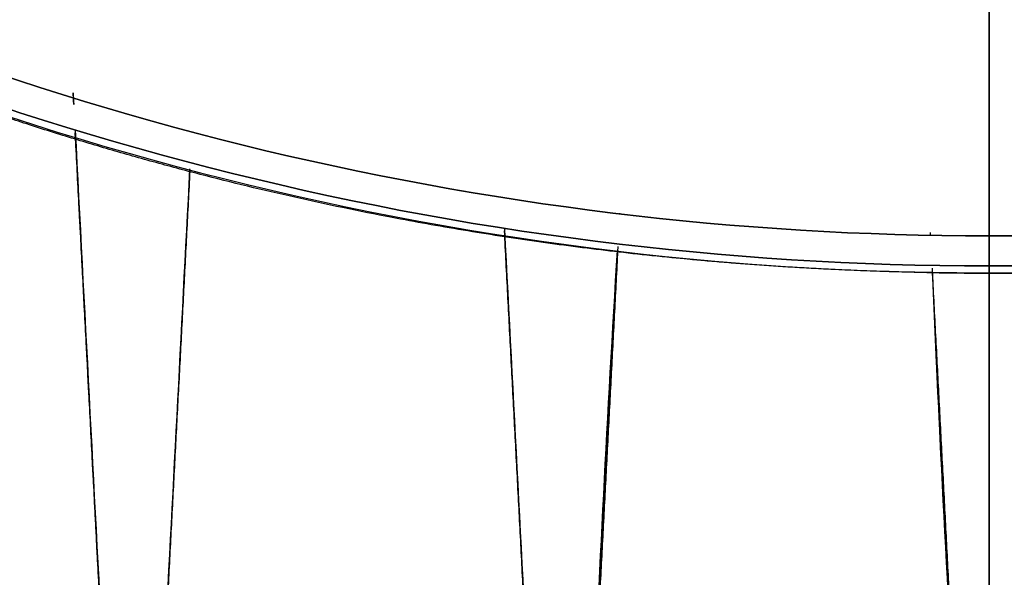
# Model space of a CAD drawing. Units: millimetres. Extents: x -62 to 66, y -66 to 98.
# Drawn here: x -16 to 0, y -56 to -47 of the extents above; entities that cross this region are included whole.
import ezdxf

# ---------------------------------------------------------------- set-up
doc = ezdxf.new("R2010")
doc.units = ezdxf.units.MM
for name, color, linetype, true_color in [('TOP$1', 7, 'CONTINUOUS', 0xffffff), ('TOP$2', 7, 'CONTINUOUS', 0xffffff), ('TOP$3', 7, 'CONTINUOUS', 0xffffff)]:
    doc.layers.add(name, color=color, linetype=linetype, true_color=true_color)

msp = doc.modelspace()

# ---------------------------------------------------------------- linework, layer by layer
at = {"layer": 'TOP$1', "color": 150, "linetype": 'CONTINUOUS'}
msp.add_arc((0, 0), 61.5, 90, 0, dxfattribs=at)
at = {"layer": 'TOP$1', "color": 150, "linetype": 'CONTINUOUS', "extrusion": (0, 0, -1)}
for start, end in [(0, 270), (270, 0)]:
    msp.add_arc((0, 0), 61.5, start, end, dxfattribs=at)
at = {"layer": 'TOP$2', "color": 150, "linetype": 'CONTINUOUS'}
for p, q in [((0, 61.5, -187.425), (0, -61.5, -187.425)), ((0, -61.5, -164.185), (0, 0, -164.185)), ((0, 0, -187.425), (0, -61.5, -187.425)), ((0, -40.498, -163.805), (0, -51.435, -163.805)), ((0, -40.498, -163.805), (0, -51.435, -163.805)), ((0, -47.5, -87.805), (0, -44.414, -87.805)), ((0, -44.414, -73.805), (0, -47.5, -73.805)), ((0, -44.414, -127.805), (0, -47.5, -127.805)), ((0, -47.5, -141.805), (0, -44.414, -141.805)), ((0, -51.5, -53), (0, -45.04, -53)), ((0, -45.04, -47.827), (0, -51.383, -47.827)), ((0, -45.04, -44.343), (0, -50.891, -44.343)), ((0, -51.383, -47.827), (0, -45.04, -47.827)), ((0, -50.891, -44.343), (0, -45.04, -44.343)), ((0, -45.264, -23), (0, -50.891, -44.343)), ((0, -46.495, -163.69), (0, -47.355, -163.69)), ((0, -47.5, -73.805), (0, -47.8, -73.805)), ((0, -47.5, -87.805), (0, -47.8, -87.805)), ((0, -47.5, -87.805), (0, -47.5, -73.805)), ((0, -47.5, -141.805), (0, -47.5, -127.805)), ((0, -47.5, -141.805), (0, -47.8, -141.805)), ((0, -47.5, -127.805), (0, -47.8, -127.805)), ((0, -47.5, -73.805), (0, -47.5, -87.805)), ((0, -47.5, -127.805), (0, -47.5, -141.805)), ((0, -47.8, -73.805), (0, -47.8, -87.805)), ((0, -47.8, -127.805), (0, -47.8, -141.805)), ((0, -52.5, -127.805), (0, -47.8, -127.805)), ((0, -47.8, -87.805), (0, -52.5, -87.805)), ((0, -52.5, -73.805), (0, -47.8, -73.805)), ((0, -47.8, -141.805), (0, -52.5, -141.805)), ((0, -52.5, -87.805), (0, -47.8, -87.805)), ((0, -47.8, -73.805), (0, -52.5, -73.805)), ((0, -47.8, -87.805), (0, -47.8, -73.805)), ((0, -52.5, -141.805), (0, -47.8, -141.805)), ((0, -47.8, -127.805), (0, -52.5, -127.805)), ((0, -47.8, -141.805), (0, -47.8, -127.805)), ((0, -49.29, -55.14), (0, -48.74, -55.14)), ((0, -49.207, -163.69), (0, -49.739, -163.69)), ((0, -50.978, -55.14), (0, -50.987, -55.14)), ((0, -50.987, -55.14), (0, -50.978, -55.14)), ((0, -51.137, -53), (0, -50.987, -55.14)), ((0, -50.991, -163.69), (0, -51.067, -163.69)), ((0, -51.383, -47.827), (0, -51.5, -53)), ((0, -51.427, -163.69), (0, -51.419, -163.69)), ((0, -51.419, -163.69), (0, -51.427, -163.69)), ((0, -51.427, -163.69), (0, -51.435, -163.805)), ((0, -51.435, -163.805), (0, -51.442, -164.185)), ((0, -52.5, -73.805), (0, -52.5, -87.805)), ((0, -52.5, -127.805), (0, -52.5, -141.805)), ((0, -52.5, -87.805), (0, -52.5, -73.805)), ((0, -52.5, -141.805), (0, -52.5, -127.805)), ((0, -55.731, -158.376), (0, -55.731, -60.735)), ((0, -55.731, -60.735), (0, -55.731, -158.376)), ((0, -56.205, -60.903), (0, -56.205, -158.203))]:
    msp.add_line(p, q, dxfattribs=at)
at = {"layer": 'TOP$2', "color": 150, "linetype": 'CONTINUOUS', "extrusion": (1, 0, 0)}
for centre, radius, start, end in [((-26.5, -187.425), 35, 180, 236.7199), ((-36.386, -48.167), 15, 165.2299, 178.7)]:
    msp.add_arc(centre, radius, start, end, dxfattribs=at)
at = {"layer": 'TOP$2', "color": 150, "linetype": 'CONTINUOUS', "extrusion": (-1, 0, 0)}
msp.add_arc((36.386, -48.167), 15, 1.3, 14.7701, dxfattribs=at)
at = {"layer": 'TOP$2', "color": 150, "linetype": 'CONTINUOUS', "extrusion": (1, 0, 0)}
for major_axis, start_param, end_param in [((0, 0, -4), 3.926991, 7.853982), ((0, 0, 4), 0.785398, 4.712389)]:
    msp.add_ellipse((0, -45.224, -173.703), major_axis=major_axis, ratio=0.707107, start_param=start_param, end_param=end_param, dxfattribs=at)
at = {"layer": 'TOP$2', "color": 150, "linetype": 'CONTINUOUS'}
for points, degree, knots in [([(0, -61.5, -164.185), (0, -61.5, -164.185), (0, -61.3, -164.185), (0, -60.046, -164.185), (0, -57.57, -164.185), (0, -54.167, -164.185), (0, -49.958, -164.185), (0, -44.725, -164.185), (0, -38.788, -164.185), (0, -32.265, -164.185), (0, -25.07, -164.185), (0, -17.504, -164.185), (0, -9.659, -164.185), (0, -1.599, -164.185), (0, 6.445, -164.185), (0, 14.417, -164.185), (0, 22.115, -164.185), (0, 29.413, -164.185), (0, 36.298, -164.185), (0, 42.463, -164.185), (0, 47.903, -164.185), (0, 52.653, -164.185), (0, 56.24, -164.185), (0, 58.837, -164.185), (0, 60.37, -164.185), (0, 61.16, -164.185), (0, 61.415, -164.185), (0, 61.488, -164.185), (0, 61.5, -164.185), (0, 61.5, -164.185)], 3, [0, 0, 0, 0, 0.028699, 0.071345, 0.124956, 0.153696, 0.196343, 0.249953, 0.278693, 0.32134, 0.37495, 0.403691, 0.446337, 0.499948, 0.528688, 0.571334, 0.624945, 0.653685, 0.696331, 0.749942, 0.778682, 0.821328, 0.874939, 0.90011, 0.937463, 0.968574, 0.984229, 0.992098, 1, 1, 1, 1]), ([(0, -45.04, -53), (0, -45.444, -53), (0, -46.201, -53), (0, -47.261, -53), (0, -49.077, -53), (0, -50.692, -53), (0, -51.298, -53), (0, -51.5, -53), (0, -51.5, -53)], 2, [0, 0, 0, 0.0625, 0.125, 0.25, 0.5, 0.75, 0.875, 1, 1, 1]), ([(0, -47.8, -127.805), (0, -47.798, -127.805), (0, -47.793, -127.805), (0, -47.788, -127.805), (0, -47.784, -127.805), (0, -47.779, -127.805), (0, -47.775, -127.805), (0, -47.77, -127.805), (0, -47.766, -127.805), (0, -47.762, -127.805), (0, -47.757, -127.805), (0, -47.753, -127.805), (0, -47.749, -127.805), (0, -47.744, -127.805), (0, -47.74, -127.805), (0, -47.736, -127.805), (0, -47.732, -127.805), (0, -47.728, -127.805), (0, -47.724, -127.805), (0, -47.72, -127.805), (0, -47.716, -127.805), (0, -47.712, -127.805), (0, -47.708, -127.805), (0, -47.704, -127.805), (0, -47.7, -127.805), (0, -47.696, -127.805), (0, -47.693, -127.805), (0, -47.689, -127.805), (0, -47.685, -127.805), (0, -47.682, -127.805), (0, -47.678, -127.805), (0, -47.674, -127.805), (0, -47.671, -127.805), (0, -47.667, -127.805), (0, -47.664, -127.805), (0, -47.66, -127.805), (0, -47.657, -127.805), (0, -47.654, -127.805), (0, -47.65, -127.805), (0, -47.647, -127.805), (0, -47.644, -127.805), (0, -47.641, -127.805), (0, -47.637, -127.805), (0, -47.634, -127.805), (0, -47.631, -127.805), (0, -47.628, -127.805), (0, -47.625, -127.805), (0, -47.622, -127.805), (0, -47.619, -127.805), (0, -47.616, -127.805), (0, -47.613, -127.805), (0, -47.61, -127.805), (0, -47.608, -127.805), (0, -47.605, -127.805), (0, -47.602, -127.805), (0, -47.599, -127.805), (0, -47.597, -127.805), (0, -47.594, -127.805), (0, -47.591, -127.805), (0, -47.589, -127.805), (0, -47.586, -127.805), (0, -47.584, -127.805), (0, -47.581, -127.805), (0, -47.579, -127.805), (0, -47.577, -127.805), (0, -47.574, -127.805), (0, -47.572, -127.805), (0, -47.57, -127.805), (0, -47.567, -127.805), (0, -47.565, -127.805), (0, -47.563, -127.805), (0, -47.561, -127.805), (0, -47.559, -127.805), (0, -47.557, -127.805), (0, -47.555, -127.805), (0, -47.553, -127.805), (0, -47.551, -127.805), (0, -47.549, -127.805), (0, -47.547, -127.805), (0, -47.545, -127.805), (0, -47.543, -127.805), (0, -47.542, -127.805), (0, -47.54, -127.805), (0, -47.538, -127.805), (0, -47.537, -127.805), (0, -47.535, -127.805), (0, -47.533, -127.805), (0, -47.532, -127.805), (0, -47.53, -127.805), (0, -47.529, -127.805), (0, -47.527, -127.805), (0, -47.526, -127.805), (0, -47.525, -127.805), (0, -47.523, -127.805), (0, -47.522, -127.805), (0, -47.521, -127.805), (0, -47.52, -127.805), (0, -47.518, -127.805), (0, -47.517, -127.805), (0, -47.516, -127.805), (0, -47.515, -127.805), (0, -47.514, -127.805), (0, -47.513, -127.805), (0, -47.512, -127.805), (0, -47.511, -127.805), (0, -47.51, -127.805), (0, -47.509, -127.805), (0, -47.506, -127.805), (0, -47.504, -127.805), (0, -47.502, -127.805), (0, -47.501, -127.805), (0, -47.5, -127.805), (0, -47.5, -127.805), (0, -47.5, -127.805), (0, -47.5, -127.805)], 2, [0, 0, 0, 0.007812, 0.015625, 0.023438, 0.03125, 0.039062, 0.046875, 0.054688, 0.0625, 0.070312, 0.078125, 0.085938, 0.09375, 0.101562, 0.109375, 0.117188, 0.125, 0.132812, 0.140625, 0.148438, 0.15625, 0.164062, 0.171875, 0.179688, 0.1875, 0.195312, 0.203125, 0.210938, 0.21875, 0.226562, 0.234375, 0.242188, 0.25, 0.257812, 0.265625, 0.273438, 0.28125, 0.289062, 0.296875, 0.304688, 0.3125, 0.320312, 0.328125, 0.335938, 0.34375, 0.351562, 0.359375, 0.367188, 0.375, 0.382812, 0.390625, 0.398438, 0.40625, 0.414062, 0.421875, 0.429688, 0.4375, 0.445312, 0.453125, 0.460938, 0.46875, 0.476562, 0.484375, 0.492188, 0.5, 0.507812, 0.515625, 0.523438, 0.53125, 0.539062, 0.546875, 0.554688, 0.5625, 0.570312, 0.578125, 0.585938, 0.59375, 0.601562, 0.609375, 0.617188, 0.625, 0.632812, 0.640625, 0.648438, 0.65625, 0.664062, 0.671875, 0.679688, 0.6875, 0.695312, 0.703125, 0.710938, 0.71875, 0.726562, 0.734375, 0.742188, 0.75, 0.757812, 0.765625, 0.773438, 0.78125, 0.789062, 0.796875, 0.804688, 0.8125, 0.828125, 0.84375, 0.875, 0.9, 0.9375, 0.96875, 0.984375, 0.992188, 1, 1, 1]), ([(0, -47.5, -87.805), (0, -47.5, -87.805), (0, -47.5, -87.805), (0, -47.5, -87.805), (0, -47.5, -87.805), (0, -47.5, -87.805), (0, -47.501, -87.805), (0, -47.501, -87.805), (0, -47.501, -87.805), (0, -47.502, -87.805), (0, -47.502, -87.805), (0, -47.502, -87.805), (0, -47.503, -87.805), (0, -47.503, -87.805), (0, -47.504, -87.805), (0, -47.504, -87.805), (0, -47.505, -87.805), (0, -47.505, -87.805), (0, -47.506, -87.805), (0, -47.507, -87.805), (0, -47.507, -87.805), (0, -47.508, -87.805), (0, -47.509, -87.805), (0, -47.51, -87.805), (0, -47.511, -87.805), (0, -47.512, -87.805), (0, -47.512, -87.805), (0, -47.513, -87.805), (0, -47.514, -87.805), (0, -47.515, -87.805), (0, -47.517, -87.805), (0, -47.518, -87.805), (0, -47.519, -87.805), (0, -47.52, -87.805), (0, -47.521, -87.805), (0, -47.523, -87.805), (0, -47.524, -87.805), (0, -47.525, -87.805), (0, -47.526, -87.805), (0, -47.528, -87.805), (0, -47.529, -87.805), (0, -47.531, -87.805), (0, -47.532, -87.805), (0, -47.534, -87.805), (0, -47.535, -87.805), (0, -47.537, -87.805), (0, -47.539, -87.805), (0, -47.54, -87.805), (0, -47.542, -87.805), (0, -47.544, -87.805), (0, -47.546, -87.805), (0, -47.548, -87.805), (0, -47.549, -87.805), (0, -47.551, -87.805), (0, -47.553, -87.805), (0, -47.555, -87.805), (0, -47.557, -87.805), (0, -47.559, -87.805), (0, -47.561, -87.805), (0, -47.564, -87.805), (0, -47.566, -87.805), (0, -47.568, -87.805), (0, -47.57, -87.805), (0, -47.572, -87.805), (0, -47.575, -87.805), (0, -47.577, -87.805), (0, -47.579, -87.805), (0, -47.582, -87.805), (0, -47.584, -87.805), (0, -47.587, -87.805), (0, -47.589, -87.805), (0, -47.592, -87.805), (0, -47.594, -87.805), (0, -47.597, -87.805), (0, -47.6, -87.805), (0, -47.602, -87.805), (0, -47.605, -87.805), (0, -47.608, -87.805), (0, -47.611, -87.805), (0, -47.614, -87.805), (0, -47.617, -87.805), (0, -47.619, -87.805), (0, -47.622, -87.805), (0, -47.625, -87.805), (0, -47.628, -87.805), (0, -47.632, -87.805), (0, -47.635, -87.805), (0, -47.638, -87.805), (0, -47.641, -87.805), (0, -47.644, -87.805), (0, -47.647, -87.805), (0, -47.651, -87.805), (0, -47.654, -87.805), (0, -47.657, -87.805), (0, -47.661, -87.805), (0, -47.664, -87.805), (0, -47.668, -87.805), (0, -47.671, -87.805), (0, -47.675, -87.805), (0, -47.678, -87.805), (0, -47.682, -87.805), (0, -47.686, -87.805), (0, -47.689, -87.805), (0, -47.693, -87.805), (0, -47.697, -87.805), (0, -47.702, -87.805), (0, -47.709, -87.805), (0, -47.714, -87.805), (0, -47.72, -87.805), (0, -47.73, -87.805), (0, -47.735, -87.805), (0, -47.743, -87.805), (0, -47.752, -87.805), (0, -47.764, -87.805), (0, -47.771, -87.805), (0, -47.782, -87.805), (0, -47.785, -87.805), (0, -47.793, -87.805), (0, -47.798, -87.805), (0, -47.8, -87.805)], 2, [0, 0, 0, 0.007812, 0.015625, 0.023438, 0.03125, 0.039062, 0.046875, 0.054688, 0.0625, 0.070312, 0.078125, 0.085938, 0.09375, 0.101562, 0.109375, 0.117188, 0.125, 0.132812, 0.140625, 0.148438, 0.15625, 0.164062, 0.171875, 0.179688, 0.1875, 0.195312, 0.203125, 0.210938, 0.21875, 0.226562, 0.234375, 0.242188, 0.25, 0.257812, 0.265625, 0.273438, 0.28125, 0.289062, 0.296875, 0.304688, 0.3125, 0.320312, 0.328125, 0.335938, 0.34375, 0.351562, 0.359375, 0.367188, 0.375, 0.382812, 0.390625, 0.398438, 0.40625, 0.414062, 0.421875, 0.429688, 0.4375, 0.445312, 0.453125, 0.460938, 0.46875, 0.476562, 0.484375, 0.492188, 0.5, 0.507812, 0.515625, 0.523438, 0.53125, 0.539062, 0.546875, 0.554688, 0.5625, 0.570312, 0.578125, 0.585938, 0.59375, 0.601562, 0.609375, 0.617188, 0.625, 0.632812, 0.640625, 0.648438, 0.65625, 0.664062, 0.671875, 0.679688, 0.6875, 0.695312, 0.703125, 0.710938, 0.71875, 0.726562, 0.734375, 0.742188, 0.75, 0.757812, 0.765625, 0.773438, 0.78125, 0.789062, 0.796875, 0.804688, 0.8125, 0.828125, 0.84375, 0.84375, 0.875, 0.875, 0.9, 0.9, 0.9375, 0.9375, 0.96875, 0.96875, 0.984375, 0.992188, 1, 1, 1]), ([(0, -47.8, -73.805), (0, -47.798, -73.805), (0, -47.793, -73.805), (0, -47.788, -73.805), (0, -47.784, -73.805), (0, -47.779, -73.805), (0, -47.775, -73.805), (0, -47.77, -73.805), (0, -47.766, -73.805), (0, -47.762, -73.805), (0, -47.757, -73.805), (0, -47.753, -73.805), (0, -47.749, -73.805), (0, -47.744, -73.805), (0, -47.74, -73.805), (0, -47.736, -73.805), (0, -47.732, -73.805), (0, -47.728, -73.805), (0, -47.724, -73.805), (0, -47.72, -73.805), (0, -47.716, -73.805), (0, -47.712, -73.805), (0, -47.708, -73.805), (0, -47.704, -73.805), (0, -47.7, -73.805), (0, -47.696, -73.805), (0, -47.693, -73.805), (0, -47.689, -73.805), (0, -47.685, -73.805), (0, -47.682, -73.805), (0, -47.678, -73.805), (0, -47.674, -73.805), (0, -47.671, -73.805), (0, -47.667, -73.805), (0, -47.664, -73.805), (0, -47.66, -73.805), (0, -47.657, -73.805), (0, -47.654, -73.805), (0, -47.65, -73.805), (0, -47.647, -73.805), (0, -47.644, -73.805), (0, -47.641, -73.805), (0, -47.637, -73.805), (0, -47.634, -73.805), (0, -47.631, -73.805), (0, -47.628, -73.805), (0, -47.625, -73.805), (0, -47.622, -73.805), (0, -47.619, -73.805), (0, -47.616, -73.805), (0, -47.613, -73.805), (0, -47.61, -73.805), (0, -47.608, -73.805), (0, -47.605, -73.805), (0, -47.602, -73.805), (0, -47.599, -73.805), (0, -47.597, -73.805), (0, -47.594, -73.805), (0, -47.591, -73.805), (0, -47.589, -73.805), (0, -47.586, -73.805), (0, -47.584, -73.805), (0, -47.581, -73.805), (0, -47.579, -73.805), (0, -47.577, -73.805), (0, -47.574, -73.805), (0, -47.572, -73.805), (0, -47.57, -73.805), (0, -47.567, -73.805), (0, -47.565, -73.805), (0, -47.563, -73.805), (0, -47.561, -73.805), (0, -47.559, -73.805), (0, -47.557, -73.805), (0, -47.555, -73.805), (0, -47.553, -73.805), (0, -47.551, -73.805), (0, -47.549, -73.805), (0, -47.547, -73.805), (0, -47.545, -73.805), (0, -47.543, -73.805), (0, -47.542, -73.805), (0, -47.54, -73.805), (0, -47.538, -73.805), (0, -47.537, -73.805), (0, -47.535, -73.805), (0, -47.533, -73.805), (0, -47.532, -73.805), (0, -47.53, -73.805), (0, -47.529, -73.805), (0, -47.527, -73.805), (0, -47.526, -73.805), (0, -47.525, -73.805), (0, -47.523, -73.805), (0, -47.522, -73.805), (0, -47.521, -73.805), (0, -47.52, -73.805), (0, -47.518, -73.805), (0, -47.517, -73.805), (0, -47.516, -73.805), (0, -47.515, -73.805), (0, -47.514, -73.805), (0, -47.513, -73.805), (0, -47.512, -73.805), (0, -47.511, -73.805), (0, -47.51, -73.805), (0, -47.509, -73.805), (0, -47.506, -73.805), (0, -47.504, -73.805), (0, -47.502, -73.805), (0, -47.501, -73.805), (0, -47.5, -73.805), (0, -47.5, -73.805), (0, -47.5, -73.805), (0, -47.5, -73.805)], 2, [0, 0, 0, 0.007812, 0.015625, 0.023438, 0.03125, 0.039062, 0.046875, 0.054688, 0.0625, 0.070312, 0.078125, 0.085938, 0.09375, 0.101562, 0.109375, 0.117188, 0.125, 0.132812, 0.140625, 0.148438, 0.15625, 0.164062, 0.171875, 0.179688, 0.1875, 0.195312, 0.203125, 0.210938, 0.21875, 0.226562, 0.234375, 0.242188, 0.25, 0.257812, 0.265625, 0.273438, 0.28125, 0.289062, 0.296875, 0.304688, 0.3125, 0.320312, 0.328125, 0.335938, 0.34375, 0.351562, 0.359375, 0.367188, 0.375, 0.382812, 0.390625, 0.398438, 0.40625, 0.414062, 0.421875, 0.429688, 0.4375, 0.445312, 0.453125, 0.460938, 0.46875, 0.476562, 0.484375, 0.492188, 0.5, 0.507812, 0.515625, 0.523438, 0.53125, 0.539062, 0.546875, 0.554688, 0.5625, 0.570312, 0.578125, 0.585938, 0.59375, 0.601562, 0.609375, 0.617188, 0.625, 0.632812, 0.640625, 0.648438, 0.65625, 0.664062, 0.671875, 0.679688, 0.6875, 0.695312, 0.703125, 0.710938, 0.71875, 0.726562, 0.734375, 0.742188, 0.75, 0.757812, 0.765625, 0.773438, 0.78125, 0.789062, 0.796875, 0.804688, 0.8125, 0.828125, 0.84375, 0.875, 0.9, 0.9375, 0.96875, 0.984375, 0.992188, 1, 1, 1]), ([(0, -47.5, -141.805), (0, -47.5, -141.805), (0, -47.5, -141.805), (0, -47.5, -141.805), (0, -47.5, -141.805), (0, -47.5, -141.805), (0, -47.501, -141.805), (0, -47.501, -141.805), (0, -47.501, -141.805), (0, -47.502, -141.805), (0, -47.502, -141.805), (0, -47.502, -141.805), (0, -47.503, -141.805), (0, -47.503, -141.805), (0, -47.504, -141.805), (0, -47.504, -141.805), (0, -47.505, -141.805), (0, -47.505, -141.805), (0, -47.506, -141.805), (0, -47.507, -141.805), (0, -47.507, -141.805), (0, -47.508, -141.805), (0, -47.509, -141.805), (0, -47.51, -141.805), (0, -47.511, -141.805), (0, -47.512, -141.805), (0, -47.512, -141.805), (0, -47.513, -141.805), (0, -47.514, -141.805), (0, -47.515, -141.805), (0, -47.517, -141.805), (0, -47.518, -141.805), (0, -47.519, -141.805), (0, -47.52, -141.805), (0, -47.521, -141.805), (0, -47.523, -141.805), (0, -47.524, -141.805), (0, -47.525, -141.805), (0, -47.526, -141.805), (0, -47.528, -141.805), (0, -47.529, -141.805), (0, -47.531, -141.805), (0, -47.532, -141.805), (0, -47.534, -141.805), (0, -47.535, -141.805), (0, -47.537, -141.805), (0, -47.539, -141.805), (0, -47.54, -141.805), (0, -47.542, -141.805), (0, -47.544, -141.805), (0, -47.546, -141.805), (0, -47.548, -141.805), (0, -47.549, -141.805), (0, -47.551, -141.805), (0, -47.553, -141.805), (0, -47.555, -141.805), (0, -47.557, -141.805), (0, -47.559, -141.805), (0, -47.561, -141.805), (0, -47.564, -141.805), (0, -47.566, -141.805), (0, -47.568, -141.805), (0, -47.57, -141.805), (0, -47.572, -141.805), (0, -47.575, -141.805), (0, -47.577, -141.805), (0, -47.579, -141.805), (0, -47.582, -141.805), (0, -47.584, -141.805), (0, -47.587, -141.805), (0, -47.589, -141.805), (0, -47.592, -141.805), (0, -47.594, -141.805), (0, -47.597, -141.805), (0, -47.6, -141.805), (0, -47.602, -141.805), (0, -47.605, -141.805), (0, -47.608, -141.805), (0, -47.611, -141.805), (0, -47.614, -141.805), (0, -47.617, -141.805), (0, -47.619, -141.805), (0, -47.622, -141.805), (0, -47.625, -141.805), (0, -47.628, -141.805), (0, -47.632, -141.805), (0, -47.635, -141.805), (0, -47.638, -141.805), (0, -47.641, -141.805), (0, -47.644, -141.805), (0, -47.647, -141.805), (0, -47.651, -141.805), (0, -47.654, -141.805), (0, -47.657, -141.805), (0, -47.661, -141.805), (0, -47.664, -141.805), (0, -47.668, -141.805), (0, -47.671, -141.805), (0, -47.675, -141.805), (0, -47.678, -141.805), (0, -47.682, -141.805), (0, -47.686, -141.805), (0, -47.689, -141.805), (0, -47.693, -141.805), (0, -47.697, -141.805), (0, -47.702, -141.805), (0, -47.709, -141.805), (0, -47.714, -141.805), (0, -47.72, -141.805), (0, -47.73, -141.805), (0, -47.735, -141.805), (0, -47.743, -141.805), (0, -47.752, -141.805), (0, -47.764, -141.805), (0, -47.771, -141.805), (0, -47.782, -141.805), (0, -47.785, -141.805), (0, -47.793, -141.805), (0, -47.798, -141.805), (0, -47.8, -141.805)], 2, [0, 0, 0, 0.007812, 0.015625, 0.023438, 0.03125, 0.039062, 0.046875, 0.054688, 0.0625, 0.070312, 0.078125, 0.085938, 0.09375, 0.101562, 0.109375, 0.117188, 0.125, 0.132812, 0.140625, 0.148438, 0.15625, 0.164062, 0.171875, 0.179688, 0.1875, 0.195312, 0.203125, 0.210938, 0.21875, 0.226562, 0.234375, 0.242188, 0.25, 0.257812, 0.265625, 0.273438, 0.28125, 0.289062, 0.296875, 0.304688, 0.3125, 0.320312, 0.328125, 0.335938, 0.34375, 0.351562, 0.359375, 0.367188, 0.375, 0.382812, 0.390625, 0.398438, 0.40625, 0.414062, 0.421875, 0.429688, 0.4375, 0.445312, 0.453125, 0.460938, 0.46875, 0.476562, 0.484375, 0.492188, 0.5, 0.507812, 0.515625, 0.523438, 0.53125, 0.539062, 0.546875, 0.554688, 0.5625, 0.570312, 0.578125, 0.585938, 0.59375, 0.601562, 0.609375, 0.617188, 0.625, 0.632812, 0.640625, 0.648438, 0.65625, 0.664062, 0.671875, 0.679688, 0.6875, 0.695312, 0.703125, 0.710938, 0.71875, 0.726562, 0.734375, 0.742188, 0.75, 0.757812, 0.765625, 0.773438, 0.78125, 0.789062, 0.796875, 0.804688, 0.8125, 0.828125, 0.84375, 0.84375, 0.875, 0.875, 0.9, 0.9, 0.9375, 0.9375, 0.96875, 0.96875, 0.984375, 0.992188, 1, 1, 1])]:
    msp.add_open_spline(points, degree=degree, knots=knots, dxfattribs=at)
for points, degree in [([(0, -47.5, -127.805), (0, -44.414, -127.805)], 1), ([(0, -44.414, -87.805), (0, -47.5, -87.805)], 1), ([(0, -47.5, -73.805), (0, -44.414, -73.805)], 1), ([(0, -44.414, -141.805), (0, -47.5, -141.805)], 1), ([(0, -45.995, -55.14), (0, -55.731, -60.735)], 1), ([(0, -55.731, -158.376), (0, -46.495, -163.69)], 1), ([(0, -46.888, -55.14), (0, -49.835, -56.929), (0, -52.783, -58.719), (0, -55.731, -60.509)], 3), ([(0, -55.731, -60.509), (0, -46.888, -55.14)], 1), ([(0, -55.731, -158.602), (0, -52.939, -160.298), (0, -50.147, -161.994), (0, -47.355, -163.69)], 3), ([(0, -47.355, -163.69), (0, -55.731, -158.602)], 1), ([(0, -48.659, -56.215), (0, -48.74, -55.14)], 1), ([(0, -48.74, -55.14), (0, -48.902, -55.238), (0, -49.065, -55.337), (0, -49.228, -55.436)], 3), ([(0, -57.87, -60.687), (0, -54.827, -58.838), (0, -51.783, -56.989), (0, -48.74, -55.14)], 3), ([(0, -48.74, -55.14), (0, -57.87, -60.687)], 1), ([(0, -49.267, -55.46), (0, -48.74, -55.14)], 1), ([(0, -49.207, -163.69), (0, -49.127, -162.613)], 1), ([(0, -49.127, -162.61), (0, -49.154, -162.97), (0, -49.18, -163.33), (0, -49.207, -163.69)], 3), ([(0, -57.87, -158.424), (0, -49.207, -163.69)], 1), ([(0, -49.207, -163.69), (0, -52.095, -161.935), (0, -54.982, -160.179), (0, -57.87, -158.424)], 3), ([(0, -49.207, -163.69), (0, -49.717, -163.38)], 1), ([(0, -49.29, -55.14), (0, -52.15, -56.939), (0, -55.01, -58.738), (0, -57.87, -60.537)], 3), ([(0, -57.87, -60.537), (0, -49.29, -55.14)], 1), ([(0, -57.87, -158.574), (0, -55.16, -160.279), (0, -52.449, -161.985), (0, -49.739, -163.69)], 3), ([(0, -49.739, -163.69), (0, -57.87, -158.574)], 1), ([(0, -50.317, -55.786), (0, -50.363, -55.14)], 1), ([(0, -50.363, -55.14), (0, -50.441, -55.188), (0, -50.519, -55.237), (0, -50.597, -55.286)], 3), ([(0, -59.116, -60.643), (0, -56.199, -58.809), (0, -53.281, -56.974), (0, -50.363, -55.14)], 3), ([(0, -50.363, -55.14), (0, -59.116, -60.643)], 1), ([(0, -50.616, -55.298), (0, -50.363, -55.14)], 1), ([(0, -50.627, -55.14), (0, -50.62, -55.235)], 1), ([(0, -59.116, -60.568), (0, -50.627, -55.14)], 1), ([(0, -50.812, -163.69), (0, -50.766, -163.043)], 1), ([(0, -59.116, -158.468), (0, -50.812, -163.69)], 1), ([(0, -50.812, -163.69), (0, -53.58, -161.949), (0, -56.348, -160.208), (0, -59.116, -158.468)], 3), ([(0, -50.812, -163.69), (0, -51.057, -163.536)], 1), ([(0, -50.953, -55.51), (0, -50.978, -55.14)], 1), ([(0, -50.978, -55.14), (0, -59.526, -60.604)], 1), ([(0, -51.067, -163.69), (0, -59.116, -158.543)], 1), ([(0, -51.419, -163.69), (0, -51.393, -163.324)], 1), ([(0, -59.526, -158.507), (0, -51.419, -163.69)], 1)]:
    msp.add_open_spline(points, degree=degree, dxfattribs=at)
at = {"layer": 'TOP$2', "color": 150, "linetype": 'CONTINUOUS', "extrusion": (1, 0, 0)}
for points, knots in [([(0, -55.731, -60.735), (0, -54.05, -59.755), (0, -50.816, -57.87), (0, -47.559, -56.025), (0, -45.995, -55.14)], [0, 0, 0, 0, 0.51989, 1, 1, 1, 1]), ([(0, -55.731, -60.509), (0, -55.859, -60.591), (0, -56.105, -60.749), (0, -56.244, -60.919), (0, -56.138, -60.962), (0, -55.871, -60.813), (0, -55.731, -60.735)], [0, 0, 0, 0, 0.261564, 0.501578, 0.738517, 1, 1, 1, 1])]:
    msp.add_open_spline(points, degree=3, knots=knots, dxfattribs=at)
at = {"layer": 'TOP$2', "color": 150, "linetype": 'CONTINUOUS', "extrusion": (-1, 0, 0)}
for points, knots in [([(0, -46.495, -163.69), (0, -47.981, -162.846), (0, -51.071, -161.093), (0, -54.139, -159.304), (0, -55.731, -158.376)], [0, 0, 0, 0, 0.481187, 1, 1, 1, 1]), ([(0, -55.731, -158.602), (0, -55.775, -158.575), (0, -55.845, -158.533), (0, -55.938, -158.477), (0, -56.012, -158.431), (0, -56.082, -158.381), (0, -56.132, -158.338), (0, -56.164, -158.302), (0, -56.19, -158.265), (0, -56.203, -158.223), (0, -56.206, -158.194), (0, -56.199, -158.191), (0, -56.175, -158.195), (0, -56.127, -158.21), (0, -56.052, -158.235), (0, -55.966, -158.267), (0, -55.856, -158.31), (0, -55.781, -158.35), (0, -55.731, -158.376)], [0, 0, 0, 0, 0.094193, 0.148868, 0.208814, 0.273962, 0.343914, 0.380499, 0.417956, 0.494732, 0.528615, 0.573102, 0.628764, 0.69449, 0.767773, 0.845224, 0.897549, 1, 1, 1, 1]), ([(0, -55.731, -60.735), (0, -55.799, -60.769), (0, -55.903, -60.821), (0, -56.027, -60.864), (0, -56.103, -60.889), (0, -56.158, -60.905), (0, -56.191, -60.912), (0, -56.203, -60.912), (0, -56.205, -60.906), (0, -56.205, -60.904)], [0, 0, 0, 0, 0.290438, 0.439119, 0.583924, 0.71959, 0.841491, 0.946613, 1, 1, 1, 1]), ([(0, -55.828, -60.605), (0, -55.817, -60.595), (0, -55.783, -60.565), (0, -55.752, -60.532), (0, -55.731, -60.509)], [0, 0, 0, 0, 0.327151, 1, 1, 1, 1]), ([(0, -55.731, -158.376), (0, -55.875, -158.296), (0, -56.15, -158.142), (0, -56.243, -158.195), (0, -56.096, -158.368), (0, -55.856, -158.522), (0, -55.731, -158.602)], [0, 0, 0, 0, 0.266921, 0.509111, 0.744439, 1, 1, 1, 1])]:
    msp.add_open_spline(points, degree=3, knots=knots, dxfattribs=at)
for points in [[(0, -48.74, -55.14), (0, -48.713, -55.497), (0, -48.686, -55.854), (0, -48.66, -56.211)], [(0, -50.363, -55.14), (0, -50.348, -55.355), (0, -50.333, -55.57), (0, -50.317, -55.786)], [(0, -50.621, -55.223), (0, -50.623, -55.195), (0, -50.625, -55.167), (0, -50.627, -55.14)], [(0, -50.627, -55.14), (0, -53.455, -56.949), (0, -56.284, -58.759), (0, -59.116, -60.568)], [(0, -50.766, -163.043), (0, -50.782, -163.259), (0, -50.797, -163.474), (0, -50.812, -163.69)], [(0, -59.526, -158.507), (0, -56.824, -160.234), (0, -54.122, -161.962), (0, -51.419, -163.69)], [(0, -51.419, -163.69), (0, -54.122, -161.962), (0, -56.824, -160.234), (0, -59.526, -158.507)]]:
    msp.add_open_spline(points, degree=3, dxfattribs=at)
at = {"layer": 'TOP$2', "color": 150, "linetype": 'CONTINUOUS'}
for points, weights in [([(0, -48.74, -55.14), (0, -48.936, -55.14), (0, -49.119, -55.14), (0, -49.29, -55.14)], [0.999992801057, 0.999766605066, 0.999669125579, 0.999699645905]), ([(0, -49.739, -163.69), (0, -49.574, -163.69), (0, -49.396, -163.69), (0, -49.207, -163.69)], [0.999727241568, 0.999696299149, 0.999784805625, 0.999993437763])]:
    msp.add_rational_spline(points, weights, degree=3, dxfattribs=at)
at = {"layer": 'TOP$2', "color": 150, "linetype": 'CONTINUOUS', "extrusion": (1, 0, 0)}
for points in [[(0, -50.978, -55.14), (0, -50.97, -55.263), (0, -50.961, -55.386), (0, -50.953, -55.51)], [(0, -50.978, -55.14), (0, -53.828, -56.961), (0, -56.678, -58.783), (0, -59.526, -60.604)], [(0, -59.526, -60.604), (0, -56.678, -58.783), (0, -53.828, -56.961), (0, -50.978, -55.14)], [(0, -59.116, -158.543), (0, -56.432, -160.258), (0, -53.748, -161.974), (0, -51.067, -163.69)], [(0, -51.393, -163.324), (0, -51.402, -163.446), (0, -51.411, -163.568), (0, -51.419, -163.69)]]:
    msp.add_open_spline(points, degree=3, dxfattribs=at)
at = {"layer": 'TOP$3', "color": 150, "linetype": 'CONTINUOUS'}
for p, q in [((0, -51.383), (0, -50.891)), ((0, -50.891), (0, -51.383))]:
    msp.add_line(p, q, dxfattribs=at)
for radius, start, end in [(51.5, 240.994, 270), (51.383, 241.231, 270), (50.891, 242.2562, 270), (51.5, 270, 299.006), (51.383, 270, 298.769), (50.891, 270, 297.7438), (60.5, 231.72891, 308.26547)]:
    msp.add_arc((0, 0), radius, start, end, dxfattribs=at)
at = {"layer": 'TOP$3', "color": 150, "linetype": 'CONTINUOUS', "extrusion": (0, 0, -1)}
for radius, start, end in [(51.383, 270, 298.769), (50.891, 270, 297.7438), (51.383, 241.231, 270), (50.891, 242.2562, 270), (61.5, 230.57016, 309.43547)]:
    msp.add_arc((0, 0), radius, start, end, dxfattribs=at)
at = {"layer": 'TOP$3', "color": 150, "linetype": 'CONTINUOUS'}
for points, degree, knots in [([(0, -51.5), (-0.833, -51.5), (-2.484, -51.45), (-4.943, -51.298), (-9.782, -50.693), (-16.025, -49.078), (-20.551, -47.261), (-23.515, -45.848), (-24.972, -45.04)], 2, [0, 0, 0, 0.0625, 0.125, 0.25, 0.5, 0.75, 0.875, 1, 1, 1]), ([(24.972, -45.04), (24.244, -45.444), (22.775, -46.201), (20.552, -47.261), (16.026, -49.077), (9.783, -50.692), (4.944, -51.298), (1.666, -51.5), (0, -51.5)], 2, [0, 0, 0, 0.0625, 0.125, 0.25, 0.5, 0.75, 0.875, 1, 1, 1]), ([(-39.063, -47.509), (-37.056, -49.164), (-32.137, -52.719), (-25.07, -56.346), (-17.504, -59.1), (-9.659, -60.993), (-1.599, -61.651), (6.445, -61.3), (14.417, -60.046), (22.115, -57.57), (29.413, -54.167), (34.597, -50.999), (37.941, -48.434), (39.07, -47.502)], 3, [0, 0, 0, 0, 0.092255, 0.214618, 0.280216, 0.377554, 0.499917, 0.565515, 0.662853, 0.785216, 0.850814, 0.948152, 1, 1, 1, 1]), ([(37.43, -47.542), (35.756, -48.863), (31.232, -52.058), (24.663, -55.43), (17.219, -58.139), (9.502, -60.001), (1.573, -60.648), (-6.34, -60.303), (-14.183, -59.07), (-21.755, -56.634), (-28.935, -53.287), (-33.668, -50.393), (-36.642, -48.164), (-37.436, -47.536)], 3, [0, 0, 0, 0, 0.079292, 0.205545, 0.273229, 0.373661, 0.499915, 0.567598, 0.66803, 0.794284, 0.861967, 0.9624, 1, 1, 1, 1])]:
    msp.add_open_spline(points, degree=degree, knots=knots, dxfattribs=at)
for points, degree in [([(-14.982, -48.552), (-14.978, -48.615), (-14.975, -48.677), (-14.972, -48.74)], 3), ([(-14.972, -48.74), (-14.981, -48.552)], 1), ([(-14.949, -49.164), (-14.797, -52.066), (-14.645, -54.968), (-14.493, -57.87)], 3), ([(-14.493, -57.87), (-14.644, -54.982), (-14.796, -52.095), (-14.947, -49.207)], 3), ([(-14.493, -57.87), (-14.943, -49.29)], 1), ([(-13.494, -57.87), (-13.353, -55.178), (-13.212, -52.486), (-13.071, -49.795)], 3), ([(-13.073, -49.833), (-13.494, -57.87)], 1), ([(-6.044, -50.519), (-6.045, -50.527), (-6.045, -50.535), (-6.045, -50.543)], 3), ([(-7.93, -50.776), (-7.784, -53.556), (-7.639, -56.336), (-7.493, -59.116)], 3), ([(-7.493, -59.116), (-7.928, -50.808)], 1), ([(-0.959, -50.879), (-0.96, -50.864), (-0.961, -50.85), (-0.961, -50.836)], 3), ([(-6.073, -51.067), (-6.237, -53.748), (-6.378, -56.432), (-6.494, -59.116)], 3), ([(-6.494, -59.116), (-6.38, -56.452), (-6.242, -53.789), (-6.08, -51.128)], 3), ([(-6.076, -51.129), (-6.494, -59.116)], 1), ([(-0.934, -51.447), (-0.817, -54.141), (-0.674, -56.834), (-0.506, -59.526)], 3), ([(-0.506, -59.526), (-0.673, -56.824), (-0.815, -54.122), (-0.93, -51.419)], 3), ([(-0.506, -59.526), (-0.929, -51.447)], 1)]:
    msp.add_open_spline(points, degree=degree, dxfattribs=at)

doc.saveas('drawing.dxf')
